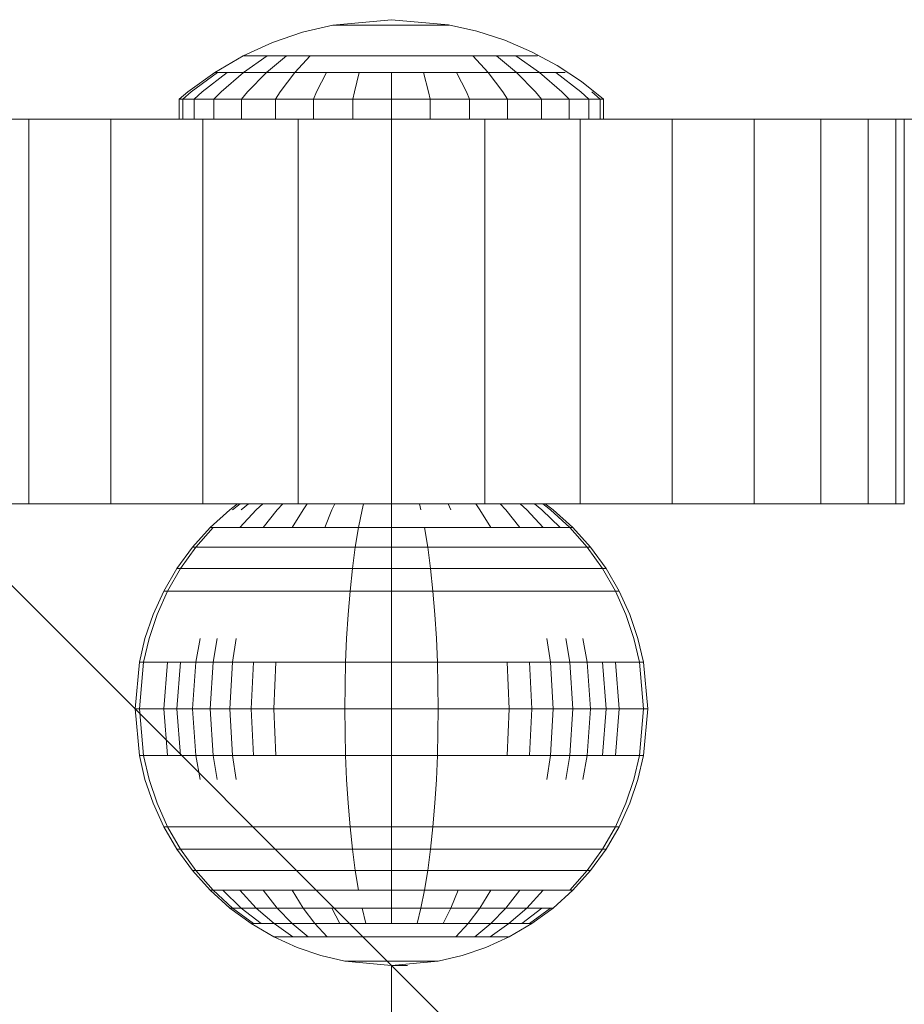
# Model space of a CAD drawing. Units: millimetres. Extents: x 3974 to 578302, y 4918 to 596964.
# Drawn here: x 5129 to 5164, y 5441 to 5480 of the extents above; entities that cross this region are included whole.
import ezdxf

# ---------------------------------------------------------------- set-up
doc = ezdxf.new("R2010")
doc.units = ezdxf.units.MM
doc.layers.get('0').update_dxf_attribs({"color": 1, "lineweight": 0})
doc.layers.get('Defpoints').update_dxf_attribs({"lineweight": 0})
doc.layers.add('Контур', color=7, linetype='Continuous', lineweight=15)
doc.layers.add('Подписи', color=7, linetype='Continuous', lineweight=15)
doc.styles.add('GOST-2.304_Type-B_italic', font='GOST Common Italic.ttf')
doc.dimstyles.new('Мой размер', dxfattribs={"dimtxt": 150, "dimasz": 150, "dimexe": 0, "dimexo": 0.625, "dimgap": 50, "dimtad": 1, "dimtxsty": 'GOST-2.304_Type-B_italic', "dimblk": 'OBLIQUE', "dimcen": 2.5, "dimclrt": 256, "dimadec": 0, "dimazin": 0, "dimtfac": 1, "dimtmove": 0, "dimatfit": 3, "dimfxl": 1, "dimlwd": -1, "dimlwe": -1, "dimarcsym": 0})

# ---------------------------------------------------------------- blocks, each defined once
blk = doc.blocks.new('_Oblique')
at = {"color": 0, "linetype": 'ByBlock', "lineweight": -2}
blk.add_line((-0.5, -0.5), (0.5, 0.5), dxfattribs=at)
blk = doc.blocks.new('*D7')
at = {"layer": 'Defpoints', "color": 0, "ltscale": 600, "transparency": 16777216}
for p in [(5143.906, 5442.932), (5143.907, 4942.932), (5143.907, 4942.932)]:
    blk.add_point(p, dxfattribs=at)
at = {"layer": 'Подписи', "color": 0, "ltscale": 600, "transparency": 16777216}
for p, q in [((5144.531, 5442.932), (5143.907, 5442.932)), ((5143.907, 5442.932), (5143.907, 4942.932)), ((5144.532, 4942.932), (5143.907, 4942.932))]:
    blk.add_line(p, q, dxfattribs=at)
at = {"layer": 'Подписи', "color": 0, "ltscale": 600, "transparency": 16777216, "xscale": 50, "yscale": 50, "zscale": 50}
for p, rotation in [((5143.907, 5442.932), 90), ((5143.907, 4942.932), 270)]:
    blk.add_blockref('_Oblique', p, dxfattribs=dict(at, rotation=rotation))
at = {"layer": 'Подписи', "ltscale": 600, "transparency": 16777216, "insert": (5073.907, 5192.932), "char_height": 100, "attachment_point": 5, "rotation": 90, "style": 'GOST-2.304_Type-B_italic'}
blk.add_mtext('500', dxfattribs=at)

msp = doc.modelspace()

# ---------------------------------------------------------------- linework, layer by layer
at = {"layer": 'Контур'}
for p, q in [((5140.439, 5479.325), (5141.614, 5479.601)), ((5141.614, 5479.601), (5143.906, 5479.812)), ((5141.614, 5479.601), (5141.652, 5479.601)), ((5141.652, 5479.601), (5141.775, 5479.601)), ((5141.775, 5479.601), (5141.987, 5479.601)), ((5141.987, 5479.601), (5142.285, 5479.601)), ((5142.285, 5479.601), (5142.652, 5479.601)), ((5142.652, 5479.601), (5143.062, 5479.601)), ((5143.062, 5479.601), (5143.489, 5479.601)), ((5143.489, 5479.601), (5143.906, 5479.601)), ((5146.133, 5479.613), (5143.906, 5479.812)), ((5143.906, 5479.601), (5144.324, 5479.601)), ((5144.324, 5479.601), (5144.75, 5479.601)), ((5144.75, 5479.601), (5145.161, 5479.601)), ((5145.161, 5479.601), (5145.528, 5479.601)), ((5145.528, 5479.601), (5145.825, 5479.601)), ((5145.825, 5479.601), (5146.038, 5479.601)), ((5146.161, 5479.601), (5146.038, 5479.601)), ((5146.133, 5479.613), (5146.161, 5479.601)), ((5146.133, 5479.613), (5147.24, 5479.363)), ((5139.268, 5478.927), (5140.439, 5479.325)), ((5148.324, 5479.012), (5147.24, 5479.363)), ((5138.119, 5478.404), (5139.268, 5478.927)), ((5149.372, 5478.564), (5148.324, 5479.012)), ((5137.011, 5477.758), (5138.119, 5478.404)), ((5138.119, 5478.404), (5138.216, 5478.404)), ((5139.063, 5478.404), (5138.135, 5477.758)), ((5138.216, 5478.404), (5138.526, 5478.404)), ((5138.526, 5478.404), (5139.063, 5478.404)), ((5139.814, 5478.404), (5139.031, 5477.758)), ((5139.063, 5478.404), (5139.814, 5478.404)), ((5139.814, 5478.404), (5140.74, 5478.404)), ((5140.74, 5478.404), (5140.133, 5477.758)), ((5140.74, 5478.404), (5141.776, 5478.404)), ((5141.776, 5478.404), (5142.853, 5478.404)), ((5142.853, 5478.404), (5143.906, 5478.404)), ((5143.906, 5478.404), (5144.959, 5478.404)), ((5144.959, 5478.404), (5146.037, 5478.404)), ((5146.037, 5478.404), (5147.073, 5478.404)), ((5147.073, 5478.404), (5147.679, 5477.758)), ((5147.073, 5478.404), (5147.998, 5478.404)), ((5147.998, 5478.404), (5148.782, 5477.758)), ((5147.998, 5478.404), (5148.75, 5478.404)), ((5148.75, 5478.404), (5149.677, 5477.758)), ((5148.75, 5478.404), (5149.287, 5478.404)), ((5149.597, 5478.404), (5149.287, 5478.404)), ((5150.372, 5478.026), (5149.372, 5478.564)), ((5151.311, 5477.406), (5150.372, 5478.026)), ((5135.965, 5476.994), (5137.011, 5477.758)), ((5136.097, 5476.994), (5137.127, 5477.758)), ((5136.522, 5476.994), (5137.496, 5477.758)), ((5137.011, 5477.758), (5137.127, 5477.758)), ((5137.127, 5477.758), (5137.496, 5477.758)), ((5137.259, 5476.994), (5138.135, 5477.758)), ((5137.496, 5477.758), (5138.135, 5477.758)), ((5138.135, 5477.758), (5139.031, 5477.758)), ((5138.291, 5476.994), (5139.031, 5477.758)), ((5139.031, 5477.758), (5140.133, 5477.758)), ((5139.561, 5476.994), (5140.133, 5477.758)), ((5140.133, 5477.758), (5141.368, 5477.758)), ((5140.983, 5476.994), (5141.368, 5477.758)), ((5141.368, 5477.758), (5142.652, 5477.758)), ((5142.461, 5476.994), (5142.652, 5477.758)), ((5142.652, 5477.758), (5143.906, 5477.758)), ((5143.906, 5476.994), (5143.906, 5477.758)), ((5143.906, 5477.758), (5145.161, 5477.758)), ((5145.351, 5476.994), (5145.161, 5477.758)), ((5145.161, 5477.758), (5146.444, 5477.758)), ((5146.83, 5476.994), (5146.444, 5477.758)), ((5146.444, 5477.758), (5147.679, 5477.758)), ((5148.252, 5476.994), (5147.679, 5477.758)), ((5147.679, 5477.758), (5148.782, 5477.758)), ((5149.522, 5476.994), (5148.782, 5477.758)), ((5148.782, 5477.758), (5149.677, 5477.758)), ((5150.554, 5476.994), (5149.677, 5477.758)), ((5149.677, 5477.758), (5150.317, 5477.758)), ((5151.29, 5476.994), (5150.317, 5477.758)), ((5150.686, 5477.758), (5150.317, 5477.758)), ((5152.181, 5476.714), (5151.311, 5477.406)), ((5135.965, 5476.994), (5135.631, 5476.714)), ((5135.769, 5476.714), (5136.097, 5476.994)), ((5136.212, 5476.714), (5136.522, 5476.994)), ((5136.98, 5476.714), (5137.259, 5476.994)), ((5138.055, 5476.714), (5138.291, 5476.994)), ((5139.378, 5476.714), (5139.561, 5476.994)), ((5140.86, 5476.714), (5140.983, 5476.994)), ((5142.401, 5476.714), (5142.461, 5476.994)), ((5143.906, 5476.714), (5143.906, 5476.994)), ((5145.412, 5476.714), (5145.351, 5476.994)), ((5146.952, 5476.714), (5146.83, 5476.994)), ((5148.434, 5476.714), (5148.252, 5476.994)), ((5149.758, 5476.714), (5149.522, 5476.994)), ((5150.832, 5476.714), (5150.554, 5476.994)), ((5151.6, 5476.714), (5151.29, 5476.994)), ((5152.043, 5476.714), (5151.715, 5476.994)), ((5135.631, 5476.714), (5135.769, 5476.714)), ((5135.631, 5475.932), (5135.631, 5476.714)), ((5136.212, 5476.714), (5135.769, 5476.714)), ((5135.769, 5475.932), (5135.769, 5476.714)), ((5136.98, 5476.714), (5136.212, 5476.714)), ((5136.212, 5475.932), (5136.212, 5476.714)), ((5138.055, 5476.714), (5136.98, 5476.714)), ((5136.98, 5475.932), (5136.98, 5476.714)), ((5139.378, 5476.714), (5138.055, 5476.714)), ((5138.055, 5475.932), (5138.055, 5476.714)), ((5140.86, 5476.714), (5139.378, 5476.714)), ((5139.378, 5475.932), (5139.378, 5476.714)), ((5142.401, 5476.714), (5140.86, 5476.714)), ((5140.86, 5475.932), (5140.86, 5476.714)), ((5143.906, 5476.714), (5142.401, 5476.714)), ((5142.401, 5475.932), (5142.401, 5476.714)), ((5145.412, 5476.714), (5143.906, 5476.714)), ((5143.906, 5475.932), (5143.906, 5476.714)), ((5146.952, 5476.714), (5145.412, 5476.714)), ((5145.412, 5475.932), (5145.412, 5476.714)), ((5148.434, 5476.714), (5146.952, 5476.714)), ((5146.952, 5475.932), (5146.952, 5476.714)), ((5149.758, 5476.714), (5148.434, 5476.714)), ((5148.434, 5475.932), (5148.434, 5476.714)), ((5150.832, 5476.714), (5149.758, 5476.714)), ((5149.758, 5475.932), (5149.758, 5476.714)), ((5151.6, 5476.714), (5150.832, 5476.714)), ((5150.832, 5475.932), (5150.832, 5476.714)), ((5152.043, 5476.714), (5151.6, 5476.714)), ((5151.6, 5475.932), (5151.6, 5476.714)), ((5152.043, 5476.714), (5152.181, 5476.714)), ((5152.043, 5475.932), (5152.043, 5476.714)), ((5152.181, 5476.714), (5152.181, 5475.932)), ((5129.764, 5475.932), (5127.166, 5475.932)), ((5127.166, 5475.932), (5137.303, 5475.932)), ((5129.764, 5460.932), (5129.764, 5475.932)), ((5132.962, 5475.932), (5129.764, 5475.932)), ((5132.962, 5460.932), (5132.962, 5475.932)), ((5136.544, 5475.932), (5132.962, 5475.932)), ((5136.544, 5460.932), (5136.544, 5475.932)), ((5140.267, 5475.932), (5136.544, 5475.932)), ((5136.544, 5475.932), (5139.378, 5475.932)), ((5140.86, 5475.932), (5140.267, 5475.932)), ((5140.267, 5460.932), (5140.267, 5475.932)), ((5143.906, 5475.932), (5140.267, 5475.932)), ((5142.401, 5475.932), (5140.86, 5475.932)), ((5143.906, 5475.932), (5142.401, 5475.932)), ((5145.412, 5475.932), (5143.906, 5475.932)), ((5143.906, 5460.932), (5143.906, 5475.932)), ((5147.546, 5475.932), (5143.906, 5475.932)), ((5145.195, 5475.932), (5144.543, 5475.932)), ((5145.195, 5475.932), (5145.195, 5475.932)), ((5147.546, 5475.932), (5145.195, 5475.932)), ((5146.952, 5475.932), (5145.412, 5475.932)), ((5148.434, 5475.932), (5146.952, 5475.932)), ((5147.146, 5475.932), (5147.146, 5475.932)), ((5147.146, 5475.932), (5148.399, 5475.932)), ((5147.146, 5475.932), (5163.572, 5475.932)), ((5147.546, 5460.932), (5147.546, 5475.932)), ((5151.268, 5475.932), (5147.546, 5475.932)), ((5148.399, 5475.932), (5153.004, 5475.932)), ((5149.758, 5475.932), (5148.434, 5475.932)), ((5150.832, 5475.932), (5149.758, 5475.932)), ((5151.6, 5475.932), (5150.832, 5475.932)), ((5151.268, 5460.932), (5151.268, 5475.932)), ((5154.851, 5475.932), (5151.268, 5475.932)), ((5152.043, 5475.932), (5151.6, 5475.932)), ((5152.181, 5475.932), (5152.043, 5475.932)), ((5152.876, 5475.932), (5152.829, 5475.932)), ((5153.004, 5475.932), (5157.664, 5475.932)), ((5154.85, 5460.932), (5154.851, 5475.932)), ((5158.048, 5475.932), (5154.851, 5475.932)), ((5163.572, 5475.932), (5154.851, 5475.932)), ((5162.311, 5475.932), (5155.662, 5475.932)), ((5157.664, 5475.932), (5162.311, 5475.932)), ((5158.048, 5460.932), (5158.048, 5475.932)), ((5160.646, 5475.932), (5158.048, 5475.932)), ((5162.502, 5475.932), (5158.048, 5475.932)), ((5160.646, 5460.932), (5160.646, 5475.932)), ((5162.502, 5475.932), (5160.646, 5475.932)), ((5162.311, 5475.932), (5166.871, 5475.932)), ((5162.502, 5460.932), (5162.502, 5475.932)), ((5163.572, 5475.932), (5162.502, 5475.932)), ((5163.572, 5460.932), (5163.572, 5475.932)), ((5163.906, 5475.932), (5163.572, 5475.932)), ((5163.906, 5475.932), (5163.908, 5475.932)), ((5163.906, 5460.932), (5163.906, 5475.932)), ((5129.764, 5460.932), (5127.166, 5460.932)), ((5140.977, 5460.932), (5127.166, 5460.932)), ((5132.962, 5460.932), (5129.764, 5460.932)), ((5136.544, 5460.932), (5132.962, 5460.932)), ((5140.267, 5460.932), (5136.544, 5460.932)), ((5137.603, 5460.695), (5136.835, 5460.003)), ((5137.906, 5460.932), (5137.603, 5460.695)), ((5138.007, 5460.932), (5137.709, 5460.695)), ((5138.007, 5460.932), (5137.906, 5460.932)), ((5138.631, 5460.695), (5137.988, 5460.003)), ((5138.328, 5460.932), (5138.007, 5460.932)), ((5138.328, 5460.932), (5138.046, 5460.695)), ((5138.884, 5460.932), (5138.328, 5460.932)), ((5138.884, 5460.932), (5138.631, 5460.695)), ((5139.664, 5460.932), (5138.884, 5460.932)), ((5139.45, 5460.695), (5138.906, 5460.003)), ((5139.664, 5460.932), (5139.45, 5460.695)), ((5140.623, 5460.932), (5139.664, 5460.932)), ((5140.457, 5460.695), (5140.037, 5460.003)), ((5143.906, 5460.932), (5140.267, 5460.932)), ((5140.623, 5460.932), (5140.457, 5460.695)), ((5141.698, 5460.932), (5140.623, 5460.932)), ((5140.623, 5460.932), (5142.638, 5460.932)), ((5140.732, 5460.932), (5140.699, 5460.932)), ((5140.793, 5460.932), (5140.78, 5460.932)), ((5140.856, 5460.932), (5140.854, 5460.932)), ((5140.906, 5460.932), (5140.906, 5460.932)), ((5140.977, 5460.932), (5140.977, 5460.932)), ((5141.431, 5460.932), (5140.977, 5460.932)), ((5141.586, 5460.695), (5141.304, 5460.003)), ((5141.395, 5460.932), (5141.395, 5460.932)), ((5141.431, 5460.932), (5141.431, 5460.932)), ((5141.991, 5460.932), (5141.431, 5460.932)), ((5141.698, 5460.932), (5141.586, 5460.695)), ((5141.698, 5460.932), (5142.815, 5460.932)), ((5141.785, 5460.932), (5141.785, 5460.932)), ((5142.618, 5460.932), (5141.991, 5460.932)), ((5142.265, 5460.932), (5142.265, 5460.932)), ((5143.269, 5460.932), (5142.618, 5460.932)), ((5142.759, 5460.695), (5142.62, 5460.003)), ((5142.815, 5460.932), (5142.759, 5460.695)), ((5142.802, 5460.932), (5142.802, 5460.932)), ((5142.815, 5460.932), (5143.906, 5460.932)), ((5143.906, 5460.932), (5143.269, 5460.932)), ((5143.36, 5460.932), (5143.36, 5460.932)), ((5143.906, 5460.932), (5143.906, 5460.695)), ((5143.906, 5460.932), (5144.998, 5460.932)), ((5143.906, 5460.932), (5143.906, 5460.932)), ((5147.546, 5460.932), (5143.906, 5460.932)), ((5143.906, 5460.695), (5143.906, 5460.003)), ((5144.452, 5460.932), (5144.452, 5460.932)), ((5144.998, 5460.932), (5146.115, 5460.932)), ((5144.998, 5460.932), (5145.053, 5460.695)), ((5145.011, 5460.932), (5145.011, 5460.932)), ((5145.822, 5460.932), (5145.463, 5460.932)), ((5145.548, 5460.932), (5145.548, 5460.932)), ((5146.115, 5460.932), (5146.552, 5460.932)), ((5146.115, 5460.932), (5146.226, 5460.695)), ((5147.19, 5460.932), (5147.355, 5460.695)), ((5147.19, 5460.932), (5151.268, 5460.932)), ((5147.355, 5460.695), (5147.776, 5460.003)), ((5151.268, 5460.932), (5147.546, 5460.932)), ((5148.149, 5460.932), (5148.363, 5460.695)), ((5148.363, 5460.695), (5148.906, 5460.003)), ((5160.646, 5460.932), (5148.543, 5460.932)), ((5148.928, 5460.932), (5149.182, 5460.695)), ((5149.182, 5460.695), (5149.825, 5460.003)), ((5149.485, 5460.932), (5149.767, 5460.695)), ((5149.767, 5460.695), (5150.481, 5460.003)), ((5149.806, 5460.932), (5150.104, 5460.695)), ((5149.906, 5460.932), (5150.209, 5460.695)), ((5150.104, 5460.695), (5150.859, 5460.003)), ((5150.209, 5460.695), (5150.977, 5460.003)), ((5154.85, 5460.932), (5151.268, 5460.932)), ((5158.048, 5460.932), (5154.85, 5460.932)), ((5160.646, 5460.932), (5158.048, 5460.932)), ((5162.502, 5460.932), (5160.646, 5460.932)), ((5163.572, 5460.932), (5160.646, 5460.932)), ((5163.572, 5460.932), (5160.646, 5460.932)), ((5163.572, 5460.932), (5162.502, 5460.932)), ((5163.572, 5460.932), (5163.906, 5460.932)), ((5163.906, 5460.932), (5163.908, 5460.932)), ((5136.143, 5459.235), (5136.835, 5460.003)), ((5136.272, 5459.235), (5136.953, 5460.003)), ((5136.953, 5460.003), (5136.835, 5460.003)), ((5137.108, 5460.003), (5136.953, 5460.003)), ((5137.332, 5460.003), (5137.108, 5460.003)), ((5137.625, 5460.003), (5137.332, 5460.003)), ((5137.988, 5460.003), (5137.625, 5460.003)), ((5138.417, 5460.003), (5137.988, 5460.003)), ((5138.906, 5460.003), (5138.417, 5460.003)), ((5139.45, 5460.003), (5138.906, 5460.003)), ((5140.037, 5460.003), (5139.45, 5460.003)), ((5140.659, 5460.003), (5140.037, 5460.003)), ((5141.304, 5460.003), (5140.659, 5460.003)), ((5141.961, 5460.003), (5141.304, 5460.003)), ((5142.62, 5460.003), (5141.961, 5460.003)), ((5142.62, 5460.003), (5142.494, 5459.235)), ((5143.906, 5460.003), (5142.62, 5460.003)), ((5143.906, 5460.003), (5143.906, 5459.235)), ((5143.906, 5460.003), (5145.193, 5460.003)), ((5145.193, 5460.003), (5145.852, 5460.003)), ((5145.319, 5459.235), (5145.193, 5460.003)), ((5146.509, 5460.003), (5145.852, 5460.003)), ((5147.154, 5460.003), (5146.509, 5460.003)), ((5147.776, 5460.003), (5147.154, 5460.003)), ((5148.363, 5460.003), (5147.776, 5460.003)), ((5148.906, 5460.003), (5148.363, 5460.003)), ((5149.396, 5460.003), (5148.906, 5460.003)), ((5149.825, 5460.003), (5149.396, 5460.003)), ((5150.188, 5460.003), (5149.825, 5460.003)), ((5150.481, 5460.003), (5150.188, 5460.003)), ((5150.705, 5460.003), (5150.481, 5460.003)), ((5150.859, 5460.003), (5150.705, 5460.003)), ((5150.977, 5460.003), (5150.859, 5460.003)), ((5151.54, 5459.235), (5150.859, 5460.003)), ((5151.67, 5459.235), (5150.977, 5460.003)), ((5135.536, 5458.404), (5136.143, 5459.235)), ((5135.676, 5458.404), (5136.272, 5459.235)), ((5136.272, 5459.235), (5136.143, 5459.235)), ((5136.443, 5459.235), (5136.272, 5459.235)), ((5136.688, 5459.235), (5136.443, 5459.235)), ((5137.01, 5459.235), (5136.688, 5459.235)), ((5137.408, 5459.235), (5137.01, 5459.235)), ((5137.879, 5459.235), (5137.408, 5459.235)), ((5138.417, 5459.235), (5137.879, 5459.235)), ((5139.013, 5459.235), (5138.417, 5459.235)), ((5139.658, 5459.235), (5139.013, 5459.235)), ((5140.341, 5459.235), (5139.658, 5459.235)), ((5141.049, 5459.235), (5140.341, 5459.235)), ((5141.77, 5459.235), (5141.049, 5459.235)), ((5142.494, 5459.235), (5141.77, 5459.235)), ((5142.494, 5459.235), (5142.383, 5458.404)), ((5143.906, 5459.235), (5142.494, 5459.235)), ((5143.906, 5459.235), (5143.906, 5458.404)), ((5143.906, 5459.235), (5145.319, 5459.235)), ((5145.319, 5459.235), (5146.043, 5459.235)), ((5145.429, 5458.404), (5145.319, 5459.235)), ((5146.764, 5459.235), (5146.043, 5459.235)), ((5147.472, 5459.235), (5146.764, 5459.235)), ((5148.155, 5459.235), (5147.472, 5459.235)), ((5148.8, 5459.235), (5148.155, 5459.235)), ((5149.396, 5459.235), (5148.8, 5459.235)), ((5149.934, 5459.235), (5149.396, 5459.235)), ((5150.404, 5459.235), (5149.934, 5459.235)), ((5150.803, 5459.235), (5150.404, 5459.235)), ((5151.125, 5459.235), (5150.803, 5459.235)), ((5151.37, 5459.235), (5151.125, 5459.235)), ((5151.54, 5459.235), (5151.37, 5459.235)), ((5151.67, 5459.235), (5151.54, 5459.235)), ((5152.137, 5458.404), (5151.54, 5459.235)), ((5152.276, 5458.404), (5151.67, 5459.235)), ((5135.024, 5457.525), (5135.536, 5458.404)), ((5135.172, 5457.525), (5135.676, 5458.404)), ((5135.676, 5458.404), (5135.536, 5458.404)), ((5135.86, 5458.404), (5135.676, 5458.404)), ((5136.124, 5458.404), (5135.86, 5458.404)), ((5136.471, 5458.404), (5136.124, 5458.404)), ((5136.901, 5458.404), (5136.471, 5458.404)), ((5137.408, 5458.404), (5136.901, 5458.404)), ((5137.988, 5458.404), (5137.408, 5458.404)), ((5138.631, 5458.404), (5137.988, 5458.404)), ((5139.326, 5458.404), (5138.631, 5458.404)), ((5140.062, 5458.404), (5139.326, 5458.404)), ((5140.825, 5458.404), (5140.062, 5458.404)), ((5141.603, 5458.404), (5140.825, 5458.404)), ((5142.383, 5458.404), (5141.603, 5458.404)), ((5142.383, 5458.404), (5142.29, 5457.525)), ((5143.906, 5458.404), (5142.383, 5458.404)), ((5143.906, 5458.404), (5143.906, 5457.525)), ((5143.906, 5458.404), (5145.429, 5458.404)), ((5145.429, 5458.404), (5146.209, 5458.404)), ((5145.523, 5457.525), (5145.429, 5458.404)), ((5146.987, 5458.404), (5146.209, 5458.404)), ((5147.751, 5458.404), (5146.987, 5458.404)), ((5148.487, 5458.404), (5147.751, 5458.404)), ((5149.182, 5458.404), (5148.487, 5458.404)), ((5149.825, 5458.404), (5149.182, 5458.404)), ((5150.404, 5458.404), (5149.825, 5458.404)), ((5150.912, 5458.404), (5150.404, 5458.404)), ((5151.341, 5458.404), (5150.912, 5458.404)), ((5151.689, 5458.404), (5151.341, 5458.404)), ((5151.953, 5458.404), (5151.689, 5458.404)), ((5152.137, 5458.404), (5151.953, 5458.404)), ((5152.641, 5457.525), (5152.137, 5458.404)), ((5152.276, 5458.404), (5152.137, 5458.404)), ((5152.789, 5457.525), (5152.276, 5458.404)), ((5134.609, 5456.613), (5135.024, 5457.525)), ((5134.764, 5456.613), (5135.172, 5457.525)), ((5135.172, 5457.525), (5135.024, 5457.525)), ((5135.366, 5457.525), (5135.172, 5457.525)), ((5135.647, 5457.525), (5135.366, 5457.525)), ((5136.016, 5457.525), (5135.647, 5457.525)), ((5136.471, 5457.525), (5136.016, 5457.525)), ((5137.01, 5457.525), (5136.471, 5457.525)), ((5137.625, 5457.525), (5137.01, 5457.525)), ((5138.308, 5457.525), (5137.625, 5457.525)), ((5139.046, 5457.525), (5138.308, 5457.525)), ((5139.827, 5457.525), (5139.046, 5457.525)), ((5140.637, 5457.525), (5139.827, 5457.525)), ((5141.462, 5457.525), (5140.637, 5457.525)), ((5142.29, 5457.525), (5141.462, 5457.525)), ((5142.29, 5457.525), (5142.215, 5456.613)), ((5143.906, 5457.525), (5142.29, 5457.525)), ((5143.906, 5457.525), (5143.906, 5456.613)), ((5143.906, 5457.525), (5145.523, 5457.525)), ((5145.523, 5457.525), (5146.351, 5457.525)), ((5145.598, 5456.613), (5145.523, 5457.525)), ((5147.176, 5457.525), (5146.351, 5457.525)), ((5147.986, 5457.525), (5147.176, 5457.525)), ((5148.767, 5457.525), (5147.986, 5457.525)), ((5149.505, 5457.525), (5148.767, 5457.525)), ((5150.188, 5457.525), (5149.505, 5457.525)), ((5150.803, 5457.525), (5150.188, 5457.525)), ((5151.341, 5457.525), (5150.803, 5457.525)), ((5151.797, 5457.525), (5151.341, 5457.525)), ((5152.166, 5457.525), (5151.797, 5457.525)), ((5152.446, 5457.525), (5152.166, 5457.525)), ((5152.641, 5457.525), (5152.446, 5457.525)), ((5152.789, 5457.525), (5152.641, 5457.525)), ((5153.049, 5456.613), (5152.641, 5457.525)), ((5153.204, 5456.613), (5152.789, 5457.525)), ((5134.292, 5455.683), (5134.609, 5456.613)), ((5134.453, 5455.683), (5134.764, 5456.613)), ((5142.215, 5456.613), (5142.157, 5455.683)), ((5143.906, 5456.613), (5143.906, 5455.683)), ((5145.656, 5455.683), (5145.598, 5456.613)), ((5153.36, 5455.683), (5153.049, 5456.613)), ((5153.52, 5455.683), (5153.204, 5456.613)), ((5134.073, 5454.751), (5134.292, 5455.683)), ((5134.237, 5454.751), (5134.453, 5455.683)), ((5136.272, 5454.751), (5136.443, 5455.683)), ((5136.953, 5454.751), (5137.108, 5455.683)), ((5137.709, 5454.751), (5137.847, 5455.683)), ((5142.157, 5455.683), (5142.117, 5454.751)), ((5143.906, 5455.683), (5143.906, 5454.751)), ((5145.696, 5454.751), (5145.656, 5455.683)), ((5150.104, 5454.751), (5149.966, 5455.683)), ((5150.859, 5454.751), (5150.705, 5455.683)), ((5151.54, 5454.751), (5151.37, 5455.683)), ((5153.575, 5454.751), (5153.36, 5455.683)), ((5153.739, 5454.751), (5153.52, 5455.683)), ((5133.906, 5452.932), (5134.073, 5454.751)), ((5134.237, 5454.751), (5134.073, 5454.751)), ((5134.073, 5452.932), (5134.237, 5454.751)), ((5134.453, 5454.751), (5134.237, 5454.751)), ((5134.764, 5454.751), (5134.453, 5454.751)), ((5135.172, 5454.751), (5134.764, 5454.751)), ((5135.024, 5452.932), (5135.172, 5454.751)), ((5135.676, 5454.751), (5135.172, 5454.751)), ((5135.536, 5452.932), (5135.676, 5454.751)), ((5136.272, 5454.751), (5135.676, 5454.751)), ((5136.143, 5452.932), (5136.272, 5454.751)), ((5136.953, 5454.751), (5136.272, 5454.751)), ((5136.835, 5452.932), (5136.953, 5454.751)), ((5137.709, 5454.751), (5136.953, 5454.751)), ((5137.603, 5452.932), (5137.709, 5454.751)), ((5138.526, 5454.751), (5137.709, 5454.751)), ((5138.434, 5452.932), (5138.526, 5454.751)), ((5139.39, 5454.751), (5138.526, 5454.751)), ((5139.313, 5452.932), (5139.39, 5454.751)), ((5140.287, 5454.751), (5139.39, 5454.751)), ((5141.201, 5454.751), (5140.287, 5454.751)), ((5142.117, 5454.751), (5141.201, 5454.751)), ((5142.117, 5454.751), (5142.087, 5452.932)), ((5143.906, 5454.751), (5142.117, 5454.751)), ((5143.906, 5454.751), (5143.906, 5452.932)), ((5143.906, 5454.751), (5145.696, 5454.751)), ((5145.696, 5454.751), (5146.612, 5454.751)), ((5145.726, 5452.932), (5145.696, 5454.751)), ((5147.526, 5454.751), (5146.612, 5454.751)), ((5148.423, 5454.751), (5147.526, 5454.751)), ((5148.499, 5452.932), (5148.423, 5454.751)), ((5149.287, 5454.751), (5148.423, 5454.751)), ((5149.378, 5452.932), (5149.287, 5454.751)), ((5150.104, 5454.751), (5149.287, 5454.751)), ((5150.209, 5452.932), (5150.104, 5454.751)), ((5150.859, 5454.751), (5150.104, 5454.751)), ((5150.977, 5452.932), (5150.859, 5454.751)), ((5151.54, 5454.751), (5150.859, 5454.751)), ((5151.67, 5452.932), (5151.54, 5454.751)), ((5152.137, 5454.751), (5151.54, 5454.751)), ((5152.276, 5452.932), (5152.137, 5454.751)), ((5152.641, 5454.751), (5152.137, 5454.751)), ((5152.789, 5452.932), (5152.641, 5454.751)), ((5153.049, 5454.751), (5152.641, 5454.751)), ((5153.36, 5454.751), (5153.049, 5454.751)), ((5153.575, 5454.751), (5153.36, 5454.751)), ((5153.739, 5452.932), (5153.575, 5454.751)), ((5153.739, 5454.751), (5153.575, 5454.751)), ((5153.906, 5452.932), (5153.739, 5454.751)), ((5134.073, 5452.932), (5133.906, 5452.932)), ((5134.073, 5451.112), (5133.906, 5452.932)), ((5134.292, 5452.932), (5134.073, 5452.932)), ((5134.237, 5451.112), (5134.073, 5452.932)), ((5134.609, 5452.932), (5134.292, 5452.932)), ((5135.024, 5452.932), (5134.609, 5452.932)), ((5135.536, 5452.932), (5135.024, 5452.932)), ((5135.172, 5451.112), (5135.024, 5452.932)), ((5136.143, 5452.932), (5135.536, 5452.932)), ((5135.676, 5451.112), (5135.536, 5452.932)), ((5136.835, 5452.932), (5136.143, 5452.932)), ((5136.272, 5451.112), (5136.143, 5452.932)), ((5137.603, 5452.932), (5136.835, 5452.932)), ((5136.953, 5451.112), (5136.835, 5452.932)), ((5138.434, 5452.932), (5137.603, 5452.932)), ((5137.709, 5451.112), (5137.603, 5452.932)), ((5139.313, 5452.932), (5138.434, 5452.932)), ((5138.526, 5451.112), (5138.434, 5452.932)), ((5140.225, 5452.932), (5139.313, 5452.932)), ((5139.39, 5451.112), (5139.313, 5452.932)), ((5141.155, 5452.932), (5140.225, 5452.932)), ((5142.087, 5452.932), (5141.155, 5452.932)), ((5142.087, 5452.932), (5142.117, 5451.112)), ((5143.906, 5452.932), (5142.087, 5452.932)), ((5143.906, 5452.932), (5143.906, 5451.112)), ((5143.906, 5452.932), (5145.726, 5452.932)), ((5145.696, 5451.112), (5145.726, 5452.932)), ((5145.726, 5452.932), (5146.658, 5452.932)), ((5147.587, 5452.932), (5146.658, 5452.932)), ((5148.499, 5452.932), (5147.587, 5452.932)), ((5148.423, 5451.112), (5148.499, 5452.932)), ((5149.378, 5452.932), (5148.499, 5452.932)), ((5149.287, 5451.112), (5149.378, 5452.932)), ((5150.209, 5452.932), (5149.378, 5452.932)), ((5150.104, 5451.112), (5150.209, 5452.932)), ((5150.977, 5452.932), (5150.209, 5452.932)), ((5150.859, 5451.112), (5150.977, 5452.932)), ((5151.67, 5452.932), (5150.977, 5452.932)), ((5151.54, 5451.112), (5151.67, 5452.932)), ((5152.276, 5452.932), (5151.67, 5452.932)), ((5152.137, 5451.112), (5152.276, 5452.932)), ((5152.789, 5452.932), (5152.276, 5452.932)), ((5152.641, 5451.112), (5152.789, 5452.932)), ((5153.204, 5452.932), (5152.789, 5452.932)), ((5153.52, 5452.932), (5153.204, 5452.932)), ((5153.739, 5452.932), (5153.52, 5452.932)), ((5153.575, 5451.112), (5153.739, 5452.932)), ((5153.906, 5452.932), (5153.739, 5452.932)), ((5153.739, 5451.112), (5153.906, 5452.932)), ((5134.292, 5450.18), (5134.073, 5451.112)), ((5134.237, 5451.112), (5134.073, 5451.112)), ((5134.453, 5450.18), (5134.237, 5451.112)), ((5134.453, 5451.112), (5134.237, 5451.112)), ((5134.764, 5451.112), (5134.453, 5451.112)), ((5135.172, 5451.112), (5134.764, 5451.112)), ((5135.676, 5451.112), (5135.172, 5451.112)), ((5136.272, 5451.112), (5135.676, 5451.112)), ((5136.953, 5451.112), (5136.272, 5451.112)), ((5136.443, 5450.18), (5136.272, 5451.112)), ((5137.108, 5450.18), (5136.953, 5451.112)), ((5137.709, 5451.112), (5136.953, 5451.112)), ((5137.847, 5450.18), (5137.709, 5451.112)), ((5138.526, 5451.112), (5137.709, 5451.112)), ((5139.39, 5451.112), (5138.526, 5451.112)), ((5140.287, 5451.112), (5139.39, 5451.112)), ((5141.201, 5451.112), (5140.287, 5451.112)), ((5142.117, 5451.112), (5141.201, 5451.112)), ((5142.117, 5451.112), (5142.157, 5450.18)), ((5143.906, 5451.112), (5142.117, 5451.112)), ((5143.906, 5451.112), (5143.906, 5450.18)), ((5143.906, 5451.112), (5145.696, 5451.112)), ((5145.656, 5450.18), (5145.696, 5451.112)), ((5145.696, 5451.112), (5146.612, 5451.112)), ((5147.526, 5451.112), (5146.612, 5451.112)), ((5148.423, 5451.112), (5147.526, 5451.112)), ((5149.287, 5451.112), (5148.423, 5451.112)), ((5150.104, 5451.112), (5149.287, 5451.112)), ((5149.966, 5450.18), (5150.104, 5451.112)), ((5150.859, 5451.112), (5150.104, 5451.112)), ((5150.705, 5450.18), (5150.859, 5451.112)), ((5151.54, 5451.112), (5150.859, 5451.112)), ((5151.37, 5450.18), (5151.54, 5451.112)), ((5152.137, 5451.112), (5151.54, 5451.112)), ((5152.641, 5451.112), (5152.137, 5451.112)), ((5153.049, 5451.112), (5152.641, 5451.112)), ((5153.36, 5451.112), (5153.049, 5451.112)), ((5153.575, 5451.112), (5153.36, 5451.112)), ((5153.36, 5450.18), (5153.575, 5451.112)), ((5153.52, 5450.18), (5153.739, 5451.112)), ((5153.739, 5451.112), (5153.575, 5451.112)), ((5134.609, 5449.251), (5134.292, 5450.18)), ((5134.764, 5449.251), (5134.453, 5450.18)), ((5142.157, 5450.18), (5142.215, 5449.251)), ((5143.906, 5450.18), (5143.906, 5449.251)), ((5143.906, 5450.18), (5143.906, 5450.18)), ((5145.598, 5449.251), (5145.656, 5450.18)), ((5153.049, 5449.251), (5153.36, 5450.18)), ((5153.204, 5449.251), (5153.52, 5450.18)), ((5135.024, 5448.339), (5134.609, 5449.251)), ((5135.172, 5448.339), (5134.764, 5449.251)), ((5142.215, 5449.251), (5142.29, 5448.339)), ((5143.906, 5449.251), (5143.906, 5448.339)), ((5145.523, 5448.339), (5145.598, 5449.251)), ((5152.641, 5448.339), (5153.049, 5449.251)), ((5152.789, 5448.339), (5153.204, 5449.251)), ((5135.536, 5447.46), (5135.024, 5448.339)), ((5135.172, 5448.339), (5135.024, 5448.339)), ((5135.676, 5447.46), (5135.172, 5448.339)), ((5135.366, 5448.339), (5135.172, 5448.339)), ((5135.647, 5448.339), (5135.366, 5448.339)), ((5136.016, 5448.339), (5135.647, 5448.339)), ((5136.471, 5448.339), (5136.016, 5448.339)), ((5137.01, 5448.339), (5136.471, 5448.339)), ((5137.625, 5448.339), (5137.01, 5448.339)), ((5138.308, 5448.339), (5137.625, 5448.339)), ((5139.046, 5448.339), (5138.308, 5448.339)), ((5139.827, 5448.339), (5139.046, 5448.339)), ((5140.637, 5448.339), (5139.827, 5448.339)), ((5141.462, 5448.339), (5140.637, 5448.339)), ((5142.29, 5448.339), (5141.462, 5448.339)), ((5142.29, 5448.339), (5142.383, 5447.46)), ((5143.906, 5448.339), (5142.29, 5448.339)), ((5143.906, 5448.339), (5143.906, 5447.46)), ((5143.906, 5448.339), (5145.523, 5448.339)), ((5145.429, 5447.46), (5145.523, 5448.339)), ((5145.523, 5448.339), (5146.351, 5448.339)), ((5147.176, 5448.339), (5146.351, 5448.339)), ((5147.986, 5448.339), (5147.176, 5448.339)), ((5148.767, 5448.339), (5147.986, 5448.339)), ((5149.505, 5448.339), (5148.767, 5448.339)), ((5150.188, 5448.339), (5149.505, 5448.339)), ((5150.803, 5448.339), (5150.188, 5448.339)), ((5151.341, 5448.339), (5150.803, 5448.339)), ((5151.797, 5448.339), (5151.341, 5448.339)), ((5152.166, 5448.339), (5151.797, 5448.339)), ((5152.137, 5447.46), (5152.641, 5448.339)), ((5152.446, 5448.339), (5152.166, 5448.339)), ((5152.276, 5447.46), (5152.789, 5448.339)), ((5152.641, 5448.339), (5152.446, 5448.339)), ((5152.789, 5448.339), (5152.641, 5448.339)), ((5136.143, 5446.629), (5135.536, 5447.46)), ((5135.676, 5447.46), (5135.536, 5447.46)), ((5136.272, 5446.629), (5135.676, 5447.46)), ((5135.86, 5447.46), (5135.676, 5447.46)), ((5136.124, 5447.46), (5135.86, 5447.46)), ((5136.471, 5447.46), (5136.124, 5447.46)), ((5136.901, 5447.46), (5136.471, 5447.46)), ((5137.408, 5447.46), (5136.901, 5447.46)), ((5137.988, 5447.46), (5137.408, 5447.46)), ((5138.631, 5447.46), (5137.988, 5447.46)), ((5139.326, 5447.46), (5138.631, 5447.46)), ((5140.062, 5447.46), (5139.326, 5447.46)), ((5140.825, 5447.46), (5140.062, 5447.46)), ((5141.603, 5447.46), (5140.825, 5447.46)), ((5142.383, 5447.46), (5141.603, 5447.46)), ((5142.383, 5447.46), (5142.494, 5446.629)), ((5143.906, 5447.46), (5142.383, 5447.46)), ((5143.906, 5447.46), (5143.906, 5446.629)), ((5143.906, 5447.46), (5145.429, 5447.46)), ((5145.319, 5446.629), (5145.429, 5447.46)), ((5145.429, 5447.46), (5146.209, 5447.46)), ((5146.987, 5447.46), (5146.209, 5447.46)), ((5147.751, 5447.46), (5146.987, 5447.46)), ((5148.487, 5447.46), (5147.751, 5447.46)), ((5149.182, 5447.46), (5148.487, 5447.46)), ((5149.825, 5447.46), (5149.182, 5447.46)), ((5150.404, 5447.46), (5149.825, 5447.46)), ((5150.912, 5447.46), (5150.404, 5447.46)), ((5151.341, 5447.46), (5150.912, 5447.46)), ((5151.689, 5447.46), (5151.341, 5447.46)), ((5151.54, 5446.629), (5152.137, 5447.46)), ((5151.67, 5446.629), (5152.276, 5447.46)), ((5151.953, 5447.46), (5151.689, 5447.46)), ((5152.137, 5447.46), (5151.953, 5447.46)), ((5152.276, 5447.46), (5152.137, 5447.46)), ((5136.835, 5445.861), (5136.143, 5446.629)), ((5136.272, 5446.629), (5136.143, 5446.629)), ((5136.953, 5445.861), (5136.272, 5446.629)), ((5136.443, 5446.629), (5136.272, 5446.629)), ((5136.688, 5446.629), (5136.443, 5446.629)), ((5137.01, 5446.629), (5136.688, 5446.629)), ((5137.408, 5446.629), (5137.01, 5446.629)), ((5137.879, 5446.629), (5137.408, 5446.629)), ((5138.417, 5446.629), (5137.879, 5446.629)), ((5139.013, 5446.629), (5138.417, 5446.629)), ((5139.658, 5446.629), (5139.013, 5446.629)), ((5140.341, 5446.629), (5139.658, 5446.629)), ((5141.049, 5446.629), (5140.341, 5446.629)), ((5141.77, 5446.629), (5141.049, 5446.629)), ((5142.494, 5446.629), (5141.77, 5446.629)), ((5142.494, 5446.629), (5142.62, 5445.861)), ((5143.906, 5446.629), (5142.494, 5446.629)), ((5143.906, 5446.629), (5143.906, 5445.861)), ((5143.906, 5446.629), (5145.319, 5446.629)), ((5145.193, 5445.861), (5145.319, 5446.629)), ((5145.319, 5446.629), (5146.043, 5446.629)), ((5146.764, 5446.629), (5146.043, 5446.629)), ((5147.472, 5446.629), (5146.764, 5446.629)), ((5148.155, 5446.629), (5147.472, 5446.629)), ((5148.8, 5446.629), (5148.155, 5446.629)), ((5149.396, 5446.629), (5148.8, 5446.629)), ((5149.934, 5446.629), (5149.396, 5446.629)), ((5150.404, 5446.629), (5149.934, 5446.629)), ((5150.803, 5446.629), (5150.404, 5446.629)), ((5151.125, 5446.629), (5150.803, 5446.629)), ((5150.859, 5445.861), (5151.54, 5446.629)), ((5150.977, 5445.861), (5151.67, 5446.629)), ((5151.37, 5446.629), (5151.125, 5446.629)), ((5151.37, 5446.629), (5151.54, 5446.629)), ((5151.67, 5446.629), (5151.54, 5446.629)), ((5137.603, 5445.168), (5136.835, 5445.861)), ((5136.953, 5445.861), (5136.835, 5445.861)), ((5137.709, 5445.168), (5136.953, 5445.861)), ((5136.953, 5445.861), (5137.108, 5445.861)), ((5137.332, 5445.861), (5137.108, 5445.861)), ((5138.046, 5445.168), (5137.332, 5445.861)), ((5137.332, 5445.861), (5137.625, 5445.861)), ((5137.988, 5445.861), (5137.625, 5445.861)), ((5138.631, 5445.168), (5137.988, 5445.861)), ((5137.988, 5445.861), (5138.417, 5445.861)), ((5138.906, 5445.861), (5138.417, 5445.861)), ((5139.45, 5445.168), (5138.906, 5445.861)), ((5138.906, 5445.861), (5139.45, 5445.861)), ((5140.037, 5445.861), (5139.45, 5445.861)), ((5140.457, 5445.168), (5140.037, 5445.861)), ((5140.037, 5445.861), (5140.659, 5445.861)), ((5141.304, 5445.861), (5140.659, 5445.861)), ((5141.304, 5445.861), (5141.961, 5445.861)), ((5142.62, 5445.861), (5141.961, 5445.861)), ((5143.906, 5445.861), (5142.62, 5445.861)), ((5143.906, 5445.861), (5143.906, 5445.168)), ((5143.906, 5445.861), (5145.193, 5445.861)), ((5145.053, 5445.168), (5145.193, 5445.861)), ((5145.193, 5445.861), (5145.852, 5445.861)), ((5146.509, 5445.861), (5145.852, 5445.861)), ((5146.226, 5445.168), (5146.509, 5445.861)), ((5146.509, 5445.861), (5147.154, 5445.861)), ((5147.776, 5445.861), (5147.154, 5445.861)), ((5147.355, 5445.168), (5147.776, 5445.861)), ((5147.776, 5445.861), (5148.363, 5445.861)), ((5148.363, 5445.168), (5148.906, 5445.861)), ((5148.906, 5445.861), (5148.363, 5445.861)), ((5148.906, 5445.861), (5149.396, 5445.861)), ((5149.182, 5445.168), (5149.825, 5445.861)), ((5149.825, 5445.861), (5149.396, 5445.861)), ((5149.825, 5445.861), (5150.188, 5445.861)), ((5150.481, 5445.861), (5150.188, 5445.861)), ((5150.209, 5445.168), (5150.977, 5445.861)), ((5150.481, 5445.861), (5150.705, 5445.861)), ((5150.859, 5445.861), (5150.705, 5445.861)), ((5150.977, 5445.861), (5150.859, 5445.861)), ((5138.434, 5444.562), (5137.603, 5445.168)), ((5137.709, 5445.168), (5137.603, 5445.168)), ((5138.526, 5444.562), (5137.709, 5445.168)), ((5138.046, 5445.168), (5137.709, 5445.168)), ((5138.818, 5444.562), (5138.046, 5445.168)), ((5138.631, 5445.168), (5138.046, 5445.168)), ((5139.326, 5444.562), (5138.631, 5445.168)), ((5139.45, 5445.168), (5138.631, 5445.168)), ((5140.037, 5444.562), (5139.45, 5445.168)), ((5140.457, 5445.168), (5139.45, 5445.168)), ((5140.912, 5444.562), (5140.457, 5445.168)), ((5141.586, 5445.168), (5140.457, 5445.168)), ((5141.892, 5444.562), (5141.586, 5445.168)), ((5142.759, 5445.168), (5141.586, 5445.168)), ((5142.759, 5445.168), (5142.911, 5444.562)), ((5143.906, 5445.168), (5142.759, 5445.168)), ((5143.906, 5445.168), (5143.906, 5444.562)), ((5143.906, 5445.168), (5145.053, 5445.168)), ((5144.902, 5444.562), (5145.053, 5445.168)), ((5145.053, 5445.168), (5146.226, 5445.168)), ((5145.921, 5444.562), (5146.226, 5445.168)), ((5147.355, 5445.168), (5146.226, 5445.168)), ((5146.901, 5444.562), (5147.355, 5445.168)), ((5148.363, 5445.168), (5147.355, 5445.168)), ((5147.776, 5444.562), (5148.363, 5445.168)), ((5149.182, 5445.168), (5148.363, 5445.168)), ((5148.487, 5444.562), (5149.182, 5445.168)), ((5148.994, 5444.562), (5149.767, 5445.168)), ((5149.767, 5445.168), (5149.182, 5445.168)), ((5149.287, 5444.562), (5150.104, 5445.168)), ((5149.378, 5444.562), (5150.209, 5445.168)), ((5150.104, 5445.168), (5149.767, 5445.168)), ((5150.209, 5445.168), (5150.104, 5445.168)), ((5139.313, 5444.049), (5138.434, 5444.562)), ((5138.526, 5444.562), (5138.434, 5444.562)), ((5138.818, 5444.562), (5138.526, 5444.562)), ((5139.326, 5444.562), (5138.818, 5444.562)), ((5140.062, 5444.049), (5139.326, 5444.562)), ((5140.037, 5444.562), (5139.326, 5444.562)), ((5140.659, 5444.049), (5140.037, 5444.562)), ((5140.912, 5444.562), (5140.037, 5444.562)), ((5141.393, 5444.049), (5140.912, 5444.562)), ((5141.892, 5444.562), (5140.912, 5444.562)), ((5142.911, 5444.562), (5141.892, 5444.562)), ((5143.906, 5444.562), (5142.911, 5444.562)), ((5143.906, 5444.562), (5144.902, 5444.562)), ((5144.902, 5444.562), (5145.921, 5444.562)), ((5146.901, 5444.562), (5145.921, 5444.562)), ((5146.42, 5444.049), (5146.901, 5444.562)), ((5147.776, 5444.562), (5146.901, 5444.562)), ((5147.154, 5444.049), (5147.776, 5444.562)), ((5147.751, 5444.049), (5148.487, 5444.562)), ((5148.487, 5444.562), (5147.776, 5444.562)), ((5148.994, 5444.562), (5148.487, 5444.562)), ((5148.499, 5444.049), (5149.378, 5444.562)), ((5149.287, 5444.562), (5148.994, 5444.562)), ((5149.378, 5444.562), (5149.287, 5444.562)), ((5140.225, 5443.634), (5139.313, 5444.049)), ((5139.39, 5444.049), (5139.313, 5444.049)), ((5139.636, 5444.049), (5139.39, 5444.049)), ((5140.062, 5444.049), (5139.636, 5444.049)), ((5140.659, 5444.049), (5140.062, 5444.049)), ((5141.393, 5444.049), (5140.659, 5444.049)), ((5142.216, 5444.049), (5141.393, 5444.049)), ((5143.071, 5444.049), (5142.216, 5444.049)), ((5143.906, 5444.049), (5143.071, 5444.049)), ((5143.906, 5444.049), (5144.742, 5444.049)), ((5144.742, 5444.049), (5145.597, 5444.049)), ((5146.42, 5444.049), (5145.597, 5444.049)), ((5147.154, 5444.049), (5146.42, 5444.049)), ((5147.751, 5444.049), (5147.154, 5444.049)), ((5147.587, 5443.634), (5148.499, 5444.049)), ((5148.177, 5444.049), (5147.751, 5444.049)), ((5148.423, 5444.049), (5148.177, 5444.049)), ((5148.499, 5444.049), (5148.423, 5444.049)), ((5141.155, 5443.318), (5140.225, 5443.634)), ((5146.658, 5443.318), (5147.587, 5443.634)), ((5142.087, 5443.099), (5141.155, 5443.318)), ((5142.117, 5443.099), (5142.087, 5443.099)), ((5142.087, 5443.099), (5143.906, 5442.932)), ((5142.215, 5443.099), (5142.117, 5443.099)), ((5142.383, 5443.099), (5142.215, 5443.099)), ((5142.62, 5443.099), (5142.383, 5443.099)), ((5142.911, 5443.099), (5142.62, 5443.099)), ((5143.237, 5443.099), (5142.911, 5443.099)), ((5143.575, 5443.099), (5143.237, 5443.099)), ((5143.906, 5443.099), (5143.575, 5443.099)), ((5143.906, 5443.099), (5144.237, 5443.099)), ((5145.726, 5443.099), (5143.906, 5442.932)), ((5144.576, 5443.099), (5144.237, 5443.099)), ((5144.902, 5443.099), (5144.576, 5443.099)), ((5145.193, 5443.099), (5144.902, 5443.099)), ((5145.429, 5443.099), (5145.193, 5443.099)), ((5145.598, 5443.099), (5145.429, 5443.099)), ((5145.696, 5443.099), (5145.598, 5443.099)), ((5145.726, 5443.099), (5145.696, 5443.099)), ((5145.726, 5443.099), (5146.658, 5443.318))]:
    msp.add_line(p, q, dxfattribs=at)

# ---------------------------------------------------------------- dimensions: what is measured, and where the dimension line sits
at = {"layer": 'Подписи', "ltscale": 600}
dim = msp.add_linear_dim(base=(5143.907, 4942.932), p1=(5143.906, 5442.932), p2=(5143.907, 4942.932), angle=90, dimstyle='Мой размер', override={"dimtxt": 100, "dimasz": 50, "dimgap": 20}, dxfattribs=at)
dim.commit()
dim.dimension.update_dxf_attribs({"geometry": '*D7', "text_midpoint": (5073.907, 5192.932)})

doc.saveas('drawing.dxf')
